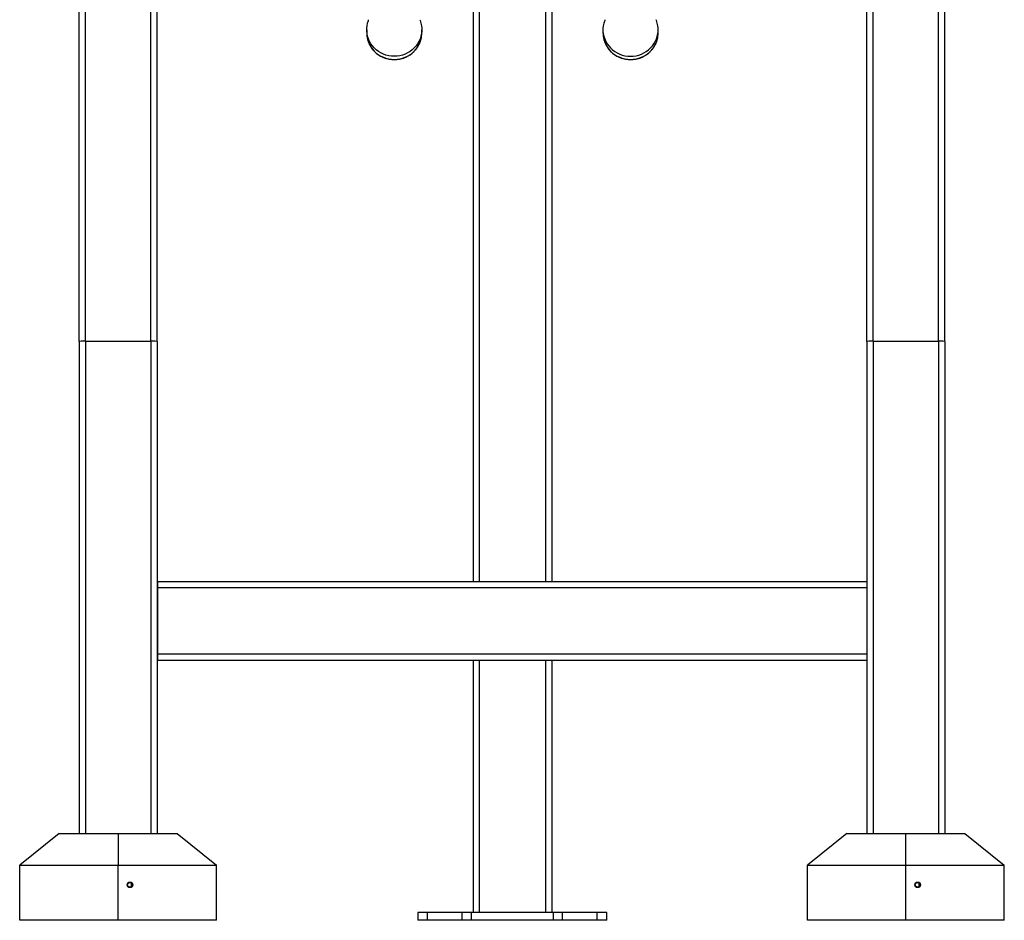
# Model space of a CAD drawing. Units: millimetres. Extents: x -520 to 14181, y 7006 to 12172.
# Drawn here: x 4037 to 5287, y 9870 to 11013 of the extents above; entities that cross this region are included whole.
import ezdxf

# ---------------------------------------------------------------- set-up
doc = ezdxf.new("R2010")
doc.units = ezdxf.units.MM

msp = doc.modelspace()

# ---------------------------------------------------------------- linework, layer by layer
at = {"color": 7, "linetype": 'Continuous', "lineweight": 25}
for p, q in [((4112.4, 10604.2), (4112.4, 11616.8)), ((4120.4, 10604.8), (4120.4, 11618)), ((4203.4, 10604.8), (4203.4, 11618)), ((4211.4, 10604.2), (4211.4, 11616.8)), ((5112.4, 10604.2), (5112.4, 11616.8)), ((5120.4, 10604.8), (5120.4, 11618)), ((5203.4, 10604.8), (5203.4, 11618)), ((5211.4, 10604.2), (5211.4, 11616.8)), ((4612.4, 11081.7), (4612.4, 10300)), ((4712.4, 11081.7), (4712.4, 10300)), ((4477.4, 10999.9), (4477.4, 10995.9)), ((4547.4, 10995.9), (4547.4, 10999.9)), ((4777.4, 10999.9), (4777.4, 10995.9)), ((4847.4, 10995.9), (4847.4, 10999.9)), ((4112.4, 10604.2), (4112.4, 9980)), ((4120.4, 10604.8), (4203.4, 10604.8)), ((4211.4, 10604.2), (4211.4, 9980)), ((5112.4, 10604.2), (5112.4, 9980)), ((5120.4, 10604.8), (5203.4, 10604.8)), ((5211.4, 10604.2), (5211.4, 9980)), ((4212.4, 10300), (5112.4, 10300)), ((4212.4, 10292), (4212.4, 10300)), ((4212.4, 10292), (5112.4, 10292)), ((4212.4, 10208), (4212.4, 10292)), ((4212.4, 10208), (5112.4, 10208)), ((4212.4, 10200), (4212.4, 10208)), ((4212.4, 10200), (5112.4, 10200)), ((4612.4, 10200), (4612.4, 9880)), ((4712.4, 10200), (4712.4, 9880)), ((4086.9, 9980), (4036.9, 9940)), ((4086.9, 9980), (4161.9, 9980)), ((4161.9, 9980), (4161.9, 9940)), ((4161.9, 9980), (4236.9, 9980)), ((4236.9, 9980), (4286.9, 9940)), ((5086.9, 9980), (5036.9, 9940)), ((5086.9, 9980), (5161.9, 9980)), ((5161.9, 9980), (5236.9, 9980)), ((5161.9, 9940), (5161.9, 9980)), ((5236.9, 9980), (5286.9, 9940)), ((4036.9, 9940), (4161.9, 9940)), ((4036.9, 9870), (4036.9, 9940)), ((4161.9, 9870), (4161.9, 9940)), ((4161.9, 9940), (4286.9, 9940)), ((4286.9, 9870), (4286.9, 9940)), ((5036.9, 9940), (5161.9, 9940)), ((5036.9, 9870), (5036.9, 9940)), ((5161.9, 9940), (5286.9, 9940)), ((5161.9, 9870), (5161.9, 9940)), ((5286.9, 9870), (5286.9, 9940)), ((4542.4, 9880), (4542.4, 9870)), ((4554.7, 9880), (4542.4, 9880)), ((4554.7, 9870), (4554.7, 9880)), ((4598.6, 9880), (4554.7, 9880)), ((4598.6, 9870), (4598.6, 9880)), ((4610.4, 9880), (4598.6, 9880)), ((4610.4, 9870), (4610.4, 9880)), ((4714.4, 9880), (4610.4, 9880)), ((4714.4, 9870), (4714.4, 9880)), ((4726.1, 9880), (4714.4, 9880)), ((4726.1, 9870), (4726.1, 9880)), ((4770, 9880), (4726.1, 9880)), ((4770, 9870), (4770, 9880)), ((4782.4, 9880), (4770, 9880)), ((4782.4, 9870), (4782.4, 9880)), ((4161.9, 9870), (4036.9, 9870)), ((4286.9, 9870), (4161.9, 9870)), ((4554.7, 9870), (4542.4, 9870)), ((4598.6, 9870), (4554.7, 9870)), ((4610.4, 9870), (4598.6, 9870)), ((4714.4, 9870), (4610.4, 9870)), ((4726.1, 9870), (4714.4, 9870)), ((4770, 9870), (4726.1, 9870)), ((4782.4, 9870), (4770, 9870)), ((5161.9, 9870), (5036.9, 9870)), ((5286.9, 9870), (5161.9, 9870))]:
    msp.add_line(p, q, dxfattribs=at)
at = {"color": 8, "linetype": 'Continuous', "lineweight": 25}
for p, q in [((4620.4, 11074.8), (4620.4, 10300)), ((4704.4, 11074.8), (4704.4, 10300)), ((4120.4, 10604.8), (4120.4, 9980)), ((4203.4, 10604.8), (4203.4, 9980)), ((5120.4, 10604.8), (5120.4, 9980)), ((5203.4, 10604.8), (5203.4, 9980)), ((4620.4, 10200), (4620.4, 9880)), ((4704.4, 10200), (4704.4, 9880)), ((4178.9, 9912.7), (4178.9, 9917.2)), ((5178.9, 9912.7), (5178.9, 9917.2))]:
    msp.add_line(p, q, dxfattribs=at)
at = {"color": 7, "linetype": 'Continuous', "lineweight": 25, "flags": 128}
for points in [[(4544.8, 11012.6), (4545.2, 11011.6), (4546.3, 11008.4), (4547, 11005), (4547.3, 11001.7), (4547.3, 10998.2), (4547, 10994.8), (4546.3, 10991.5), (4545.2, 10988.2), (4543.8, 10985.1), (4542.1, 10982.1), (4540.1, 10979.3), (4537.7, 10976.7), (4535.2, 10974.4), (4532.4, 10972.3), (4529.4, 10970.5), (4526.2, 10969), (4522.9, 10967.8), (4519.4, 10966.9), (4515.9, 10966.4), (4512.4, 10966.3), (4508.8, 10966.4), (4505.3, 10966.9), (4501.9, 10967.8), (4498.6, 10969), (4495.4, 10970.5), (4492.4, 10972.3), (4489.6, 10974.4), (4487, 10976.7), (4484.7, 10979.3), (4482.7, 10982.1), (4481, 10985.1), (4479.6, 10988.2), (4478.5, 10991.5), (4477.8, 10994.8), (4477.4, 10998.2), (4477.4, 11001.7), (4477.8, 11005), (4478.5, 11008.4), (4479.6, 11011.6), (4479.9, 11012.6)], [(4779.9, 11012.6), (4779.6, 11011.6), (4778.5, 11008.4), (4777.8, 11005), (4777.4, 11001.7), (4777.4, 10998.2), (4777.8, 10994.8), (4778.5, 10991.5), (4779.6, 10988.2), (4781, 10985.1), (4782.7, 10982.1), (4784.7, 10979.3), (4787, 10976.7), (4789.6, 10974.4), (4792.4, 10972.3), (4795.4, 10970.5), (4798.6, 10969), (4801.9, 10967.8), (4805.3, 10966.9), (4808.8, 10966.4), (4812.4, 10966.3), (4815.9, 10966.4), (4819.4, 10966.9), (4822.9, 10967.8), (4826.2, 10969), (4829.4, 10970.5), (4832.4, 10972.3), (4835.2, 10974.4), (4837.7, 10976.7), (4840.1, 10979.3), (4842.1, 10982.1), (4843.8, 10985.1), (4845.2, 10988.2), (4846.3, 10991.5), (4847, 10994.8), (4847.3, 10998.2), (4847.3, 11001.7), (4847, 11005), (4846.3, 11008.4), (4845.2, 11011.6), (4844.8, 11012.6)]]:
    msp.add_lwpolyline(points, dxfattribs=at)
at = {"color": 8, "linetype": 'Continuous', "lineweight": 25, "flags": 128}
for points in [[(4478.5, 10987.5), (4478.5, 10987.4), (4479.6, 10984.2), (4481, 10981), (4482.7, 10978.1), (4484.7, 10975.3), (4487, 10972.7), (4489.6, 10970.3), (4492.4, 10968.2), (4495.4, 10966.4), (4498.6, 10964.9), (4501.9, 10963.7), (4505.3, 10962.9), (4508.8, 10962.4), (4512.4, 10962.2), (4515.9, 10962.4), (4519.4, 10962.9), (4522.9, 10963.7), (4526.2, 10964.9), (4529.4, 10966.4), (4532.4, 10968.2), (4535.2, 10970.3), (4537.7, 10972.7), (4540.1, 10975.3), (4542.1, 10978.1), (4543.8, 10981), (4545.2, 10984.2), (4546.3, 10987.4), (4546.4, 10987.9)], [(4778.5, 10987.5), (4778.5, 10987.4), (4779.6, 10984.2), (4781, 10981), (4782.7, 10978.1), (4784.7, 10975.3), (4787, 10972.7), (4789.6, 10970.3), (4792.4, 10968.2), (4795.4, 10966.4), (4798.6, 10964.9), (4801.9, 10963.7), (4805.3, 10962.9), (4808.8, 10962.4), (4812.4, 10962.2), (4815.9, 10962.4), (4819.4, 10962.9), (4822.9, 10963.7), (4826.2, 10964.9), (4829.4, 10966.4), (4832.4, 10968.2), (4835.2, 10970.3), (4837.7, 10972.7), (4840.1, 10975.3), (4842.1, 10978.1), (4843.8, 10981), (4845.2, 10984.2), (4846.3, 10987.4), (4846.4, 10987.9)]]:
    msp.add_lwpolyline(points, dxfattribs=at)
at = {"color": 7, "linetype": 'Continuous', "lineweight": 25}
for centre, radius in [((4176.9, 9915), 3.5), ((4176.9, 9915), 3), ((5176.9, 9915), 3.5), ((5176.9, 9915), 3)]:
    msp.add_circle(centre, radius, dxfattribs=at)
for centre, start, end in [((4509.9, 10995.9), 180.0056, 194.9741), ((4514.9, 10995.9), 345.8061, 359.9948), ((4809.9, 10995.9), 180.0056, 194.9741), ((4814.9, 10995.9), 345.8061, 359.9948)]:
    msp.add_arc(centre, 32.5, start, end, dxfattribs=at)
for centre, start_param, end_param in [((4120.4, 10604.2), 1.570796, 3.141593), ((4203.4, 10604.2), 0, 1.570796), ((5120.4, 10604.2), 1.570796, 3.141593), ((5203.4, 10604.2), 0, 1.570796)]:
    msp.add_ellipse(centre, major_axis=(8, 0), ratio=0.078702, start_param=start_param, end_param=end_param, dxfattribs=at)
for points in [[(4478.5, 10987.4), (4478.6, 10987), (4479, 10985.5), (4479.9, 10983.1), (4481.3, 10980.2), (4483, 10977.4), (4484.9, 10974.8), (4487.1, 10972.3), (4489.5, 10970.1), (4492.2, 10968.2), (4495, 10966.4), (4497.9, 10965), (4501, 10963.8), (4504.2, 10962.9), (4507.5, 10962.3), (4510.8, 10962), (4514.2, 10962), (4517.5, 10962.3), (4520.8, 10962.9), (4524, 10963.9), (4527.1, 10965.1), (4530, 10966.6), (4532.8, 10968.3), (4535.4, 10970.3), (4537.9, 10972.6), (4540, 10975), (4542, 10977.7), (4543.6, 10980.5), (4545, 10983.4), (4545.9, 10985.9), (4546.2, 10987.4), (4546.3, 10987.8)], [(4778.5, 10987.4), (4778.6, 10987), (4779, 10985.5), (4779.9, 10983.1), (4781.3, 10980.2), (4783, 10977.4), (4784.9, 10974.8), (4787.1, 10972.3), (4789.5, 10970.1), (4792.2, 10968.2), (4795, 10966.4), (4797.9, 10965), (4801, 10963.8), (4804.2, 10962.9), (4807.5, 10962.3), (4810.8, 10962), (4814.2, 10962), (4817.5, 10962.3), (4820.8, 10962.9), (4824, 10963.9), (4827.1, 10965.1), (4830, 10966.6), (4832.8, 10968.3), (4835.4, 10970.3), (4837.9, 10972.6), (4840, 10975), (4842, 10977.7), (4843.6, 10980.5), (4845, 10983.4), (4845.9, 10985.9), (4846.2, 10987.4), (4846.3, 10987.8)]]:
    msp.add_open_spline(points, degree=3, knots=[0, 0, 0, 0, 0.014403, 0.050182, 0.085973, 0.12178, 0.157606, 0.193455, 0.229328, 0.265224, 0.301145, 0.337088, 0.373052, 0.409034, 0.445032, 0.481042, 0.517062, 0.553088, 0.589115, 0.62514, 0.661159, 0.697168, 0.733163, 0.769142, 0.8051, 0.841036, 0.876948, 0.912834, 0.948696, 0.984533, 1, 1, 1, 1], dxfattribs=at)

doc.saveas('drawing.dxf')
